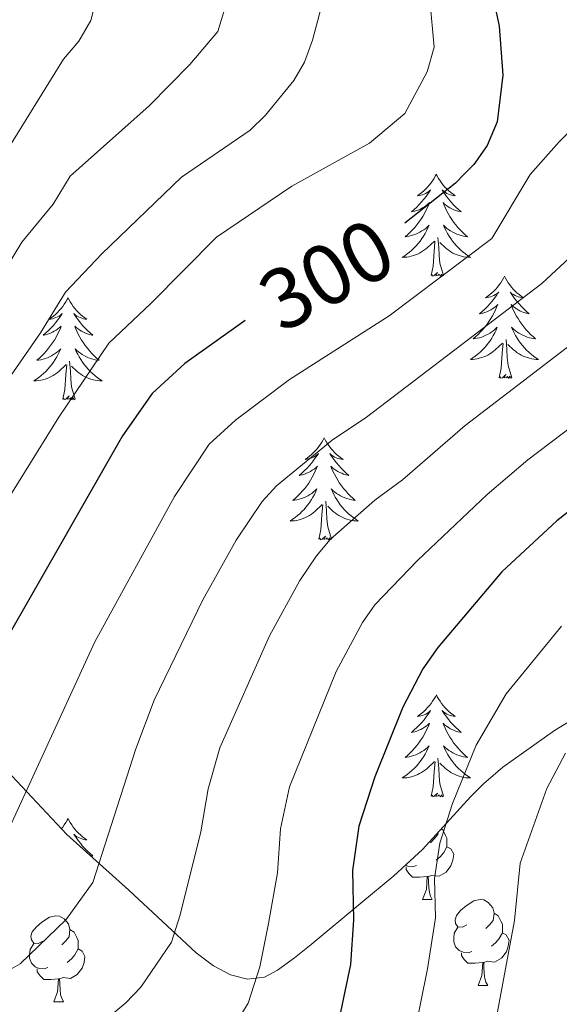
# Model space of a CAD drawing. Units: metres. Extents: x 602264 to 606764, y 4786644 to 4789682.
# Drawn here: x 603876 to 603939, y 4787352 to 4787467 of the extents above; entities that cross this region are included whole.
import ezdxf
from ezdxf.enums import TextEntityAlignment as Align

# ---------------------------------------------------------------- set-up
doc = ezdxf.new("R2010")
doc.units = ezdxf.units.M
doc.header["$MEASUREMENT"] = 0
doc.linetypes.add('DGN Style 3', pattern=[1147.6976, 819.784, -327.9136])
for name, color, linetype, lineweight in [('Nivel 35', 7, 'Continuous', 0), ('Nivel 36', 7, 'Continuous', 0), ('Nivel 4', 7, 'Continuous', 0), ('Nivel 41', 7, 'Continuous', 0), ('Nivel 5', 7, 'Continuous', 0), ('Nivel 61', 7, 'Continuous', 0), ('Nivel 63', 7, 'Continuous', 0)]:
    doc.layers.add(name, color=color, linetype=linetype, lineweight=lineweight)
doc.styles.add('Style-Helvetica-Narrow-Oblique', font='txt')

msp = doc.modelspace()

# ---------------------------------------------------------------- linework, layer by layer
at = {"layer": 'Nivel 35', "color": 92, "linetype": 'DGN Style 3', "lineweight": 0}
for points in [[(603928.66, 4787376.62, 274.41), (603923.08, 4787370.47, 280.33), (603919.72, 4787367.39, 282.46), (603915.86, 4787364.19, 283.04), (603910.04, 4787359.36, 282.82), (603908.09, 4787357.83, 283.1), (603906.14, 4787356.38, 283.82), (603904.62, 4787355.58, 284.6), (603902.63, 4787355.33, 285.62), (603900.63, 4787355.82, 286.67), (603898.63, 4787356.89, 287.74), (603896.62, 4787358.4, 288.82), (603888.74, 4787365.71, 293.37), (603881.5, 4787372.21, 298.22), (603873.91, 4787380.31, 304.25), (603860.45, 4787396.63, 316.39), (603854.77, 4787403.07, 321.18), (603843.15, 4787414.61, 329.77), (603836.44, 4787420.91, 334.34), (603831.1, 4787425.32, 337.42), (603825.35, 4787429.27, 340.02), (603819.05, 4787432.57, 341.98)], [(603946.96, 4787389.58, 269.2), (603938.47, 4787384.36, 270.8), (603932.46, 4787380.07, 272.23), (603930.2, 4787378.15, 273.23), (603928.66, 4787376.62, 274.41)]]:
    msp.add_polyline3d(points, dxfattribs=at)
at = {"layer": 'Nivel 36', "color": 92, "linetype": 'Continuous', "lineweight": 0}
for p, q in [((603923.08, 4787364.64), (603924.2, 4787364.64)), ((603929.55, 4787354.6), (603930.68, 4787354.6)), ((603880, 4787352.7), (603881.12, 4787352.7))]:
    msp.add_line(p, q, dxfattribs=at)
at = {"layer": 'Nivel 36', "color": 92, "linetype": 'Continuous', "lineweight": 0, "flags": 128}
for points in [[(603924.68, 4787449.33), (603924.56, 4787449.12), (603924.41, 4787448.84), (603924.24, 4787448.57), (603924.06, 4787448.32), (603923.86, 4787448.07), (603923.66, 4787447.83), (603923.44, 4787447.61), (603923.21, 4787447.39), (603922.97, 4787447.19), (603922.72, 4787447), (603922.46, 4787446.82), (603922.66, 4787446.84), (603922.86, 4787446.88), (603923.06, 4787446.93), (603923.25, 4787447), (603923.44, 4787447.09), (603923.62, 4787447.19), (603923.8, 4787447.3), (603924, 4787447.49), (603923.96, 4787447.43), (603923.73, 4787447.08), (603923.49, 4787446.74), (603923.23, 4787446.42), (603922.96, 4787446.1), (603922.68, 4787445.8), (603922.39, 4787445.5), (603922.09, 4787445.22), (603921.78, 4787444.95), (603921.9, 4787444.97), (603922.15, 4787445.03), (603922.39, 4787445.1), (603922.62, 4787445.19), (603922.86, 4787445.29), (603923.08, 4787445.41), (603923.3, 4787445.54), (603923.5, 4787445.69), (603923.7, 4787445.85), (603923.89, 4787446.01), (603923.8, 4787445.79), (603923.64, 4787445.43), (603923.47, 4787445.08), (603923.29, 4787444.73), (603923.09, 4787444.39), (603922.87, 4787444.06), (603922.65, 4787443.74), (603922.41, 4787443.43), (603922.16, 4787443.12), (603921.89, 4787442.83), (603921.62, 4787442.55), (603921.33, 4787442.28), (603921.03, 4787442.02), (603921.23, 4787442.05), (603921.5, 4787442.09), (603921.76, 4787442.16), (603922.02, 4787442.24), (603922.27, 4787442.33), (603922.52, 4787442.44), (603922.76, 4787442.56), (603923, 4787442.7), (603923.22, 4787442.85), (603923.44, 4787443.01), (603923.64, 4787443.19), (603923.84, 4787443.38), (603923.7, 4787443.05)], [(603924.68, 4787449.33), (603924.79, 4787449.12), (603924.94, 4787448.84), (603925.11, 4787448.57), (603925.29, 4787448.32), (603925.48, 4787448.07), (603925.69, 4787447.83), (603925.91, 4787447.61), (603926.14, 4787447.39), (603926.38, 4787447.19), (603926.63, 4787447), (603926.89, 4787446.82), (603926.69, 4787446.84), (603926.49, 4787446.88), (603926.29, 4787446.93), (603926.1, 4787447), (603925.91, 4787447.09), (603925.73, 4787447.19), (603925.55, 4787447.3), (603925.35, 4787447.49), (603925.39, 4787447.43), (603925.62, 4787447.08), (603925.86, 4787446.74), (603926.12, 4787446.42), (603926.38, 4787446.1), (603926.66, 4787445.8), (603926.96, 4787445.5), (603927.26, 4787445.22), (603927.57, 4787444.95), (603927.45, 4787444.97), (603927.2, 4787445.03), (603926.96, 4787445.1), (603926.72, 4787445.19), (603926.49, 4787445.29), (603926.27, 4787445.41), (603926.06, 4787445.54), (603925.85, 4787445.69), (603925.65, 4787445.85), (603925.46, 4787446.01), (603925.55, 4787445.79), (603925.71, 4787445.43), (603925.88, 4787445.08), (603926.06, 4787444.73), (603926.26, 4787444.39), (603926.48, 4787444.06), (603926.7, 4787443.74), (603926.94, 4787443.43), (603927.19, 4787443.12), (603927.46, 4787442.83), (603927.73, 4787442.55), (603928.02, 4787442.28), (603928.32, 4787442.02), (603928.12, 4787442.05), (603927.85, 4787442.09), (603927.59, 4787442.16), (603927.33, 4787442.24), (603927.08, 4787442.33), (603926.83, 4787442.44), (603926.59, 4787442.56), (603926.35, 4787442.7), (603926.13, 4787442.85), (603925.91, 4787443.01), (603925.71, 4787443.19), (603925.51, 4787443.38), (603925.65, 4787443.05)], [(603923.7, 4787443.05), (603923.54, 4787442.73), (603923.37, 4787442.42), (603923.19, 4787442.11), (603922.99, 4787441.81), (603922.78, 4787441.53), (603922.56, 4787441.25), (603922.33, 4787440.98), (603922.08, 4787440.72), (603921.82, 4787440.48), (603921.55, 4787440.24), (603921.27, 4787440.02), (603920.98, 4787439.81), (603920.7, 4787439.62), (603920.96, 4787439.63), (603921.22, 4787439.65), (603921.48, 4787439.7), (603921.74, 4787439.75), (603922, 4787439.83), (603922.25, 4787439.91), (603922.49, 4787440.01), (603922.73, 4787440.13), (603922.96, 4787440.26), (603923.18, 4787440.41), (603923.4, 4787440.57), (603923.6, 4787440.73), (603924.45, 4787441.53)], [(603925.65, 4787443.05), (603925.81, 4787442.73), (603925.98, 4787442.42), (603926.16, 4787442.11), (603926.36, 4787441.81), (603926.57, 4787441.53), (603926.79, 4787441.25), (603927.02, 4787440.98), (603927.27, 4787440.72), (603927.53, 4787440.48), (603927.8, 4787440.24), (603928.08, 4787440.02), (603928.36, 4787439.81), (603928.66, 4787439.62), (603928.39, 4787439.63), (603928.13, 4787439.65), (603927.86, 4787439.7), (603927.61, 4787439.75), (603927.35, 4787439.83), (603927.1, 4787439.91), (603926.86, 4787440.01), (603926.62, 4787440.13), (603926.39, 4787440.26), (603926.17, 4787440.41), (603925.95, 4787440.57), (603925.75, 4787440.73), (603925.09, 4787441.35)], [(603925.53, 4787437.49), (603925.1, 4787438.93), (603925.01, 4787439.83), (603924.96, 4787440.78), (603924.86, 4787441.94)], [(603924.06, 4787437.49), (603924.3, 4787438.6), (603924.41, 4787440.35), (603924.46, 4787440.78), (603924.52, 4787441.5)], [(603925.53, 4787437.49), (603925.35, 4787437.42), (603925.33, 4787437.66), (603925.14, 4787437.43), (603925.02, 4787437.64), (603924.9, 4787437.53), (603924.63, 4787437.47), (603924.83, 4787437.87), (603924.44, 4787437.49), (603924.25, 4787437.43), (603924.21, 4787437.6), (603924.06, 4787437.49)], [(603932.64, 4787437.42), (603932.52, 4787437.2), (603932.37, 4787436.92), (603932.2, 4787436.66), (603932.02, 4787436.4), (603931.82, 4787436.15), (603931.62, 4787435.91), (603931.4, 4787435.69), (603931.17, 4787435.47), (603930.93, 4787435.27), (603930.68, 4787435.08), (603930.42, 4787434.9), (603930.62, 4787434.92), (603930.82, 4787434.96), (603931.02, 4787435.02), (603931.21, 4787435.09), (603931.4, 4787435.17), (603931.58, 4787435.27), (603931.76, 4787435.38), (603931.96, 4787435.57), (603931.92, 4787435.51), (603931.69, 4787435.16), (603931.45, 4787434.83), (603931.19, 4787434.5), (603930.92, 4787434.18), (603930.64, 4787433.88), (603930.35, 4787433.59), (603930.05, 4787433.3), (603929.74, 4787433.03), (603929.86, 4787433.05), (603930.11, 4787433.11), (603930.35, 4787433.19), (603930.58, 4787433.27), (603930.82, 4787433.38), (603931.04, 4787433.49), (603931.26, 4787433.63), (603931.46, 4787433.77), (603931.66, 4787433.93), (603931.85, 4787434.1), (603931.76, 4787433.87), (603931.6, 4787433.51), (603931.43, 4787433.16), (603931.25, 4787432.81), (603931.05, 4787432.47), (603930.83, 4787432.14), (603930.61, 4787431.82), (603930.37, 4787431.51), (603930.12, 4787431.21), (603929.85, 4787430.91), (603929.58, 4787430.63), (603929.29, 4787430.36), (603928.99, 4787430.1), (603929.19, 4787430.13), (603929.46, 4787430.18), (603929.72, 4787430.24), (603929.98, 4787430.32), (603930.23, 4787430.41), (603930.48, 4787430.52), (603930.72, 4787430.64), (603930.96, 4787430.78), (603931.18, 4787430.93), (603931.4, 4787431.09), (603931.6, 4787431.27), (603931.8, 4787431.46), (603931.66, 4787431.13)], [(603932.64, 4787437.42), (603932.75, 4787437.2), (603932.9, 4787436.92), (603933.07, 4787436.66), (603933.25, 4787436.4), (603933.44, 4787436.15), (603933.65, 4787435.91), (603933.87, 4787435.69), (603934.1, 4787435.47), (603934.34, 4787435.27), (603934.59, 4787435.08), (603934.85, 4787434.9), (603934.65, 4787434.92), (603934.45, 4787434.96), (603934.25, 4787435.02), (603934.06, 4787435.09), (603933.87, 4787435.17), (603933.69, 4787435.27), (603933.51, 4787435.38), (603933.31, 4787435.57), (603933.35, 4787435.51), (603933.58, 4787435.16), (603933.82, 4787434.83), (603934.08, 4787434.5), (603934.34, 4787434.18), (603934.62, 4787433.88), (603934.92, 4787433.59), (603935.22, 4787433.3), (603935.53, 4787433.03), (603935.41, 4787433.05), (603935.16, 4787433.11), (603934.92, 4787433.19), (603934.68, 4787433.27), (603934.45, 4787433.38), (603934.23, 4787433.49), (603934.02, 4787433.63), (603933.81, 4787433.77), (603933.61, 4787433.93), (603933.42, 4787434.1), (603933.51, 4787433.87), (603933.67, 4787433.51), (603933.84, 4787433.16), (603934.02, 4787432.81), (603934.22, 4787432.47), (603934.44, 4787432.14), (603934.66, 4787431.82), (603934.9, 4787431.51), (603935.15, 4787431.21), (603935.42, 4787430.91), (603935.69, 4787430.63), (603935.98, 4787430.36), (603936.28, 4787430.1), (603936.08, 4787430.13), (603935.81, 4787430.18), (603935.55, 4787430.24), (603935.29, 4787430.32), (603935.04, 4787430.41), (603934.79, 4787430.52), (603934.55, 4787430.64), (603934.31, 4787430.78), (603934.09, 4787430.93), (603933.87, 4787431.09), (603933.67, 4787431.27), (603933.47, 4787431.46), (603933.61, 4787431.13)], [(603881.65, 4787434.91), (603881.54, 4787434.69), (603881.38, 4787434.41), (603881.21, 4787434.15), (603881.03, 4787433.89), (603880.84, 4787433.64), (603880.63, 4787433.41), (603880.41, 4787433.18), (603880.18, 4787432.96), (603879.94, 4787432.76), (603879.69, 4787432.57), (603879.43, 4787432.39), (603879.63, 4787432.41), (603879.83, 4787432.45), (603880.03, 4787432.51), (603880.22, 4787432.58), (603880.41, 4787432.66), (603880.6, 4787432.76), (603880.77, 4787432.87), (603880.97, 4787433.06), (603880.93, 4787433), (603880.7, 4787432.65), (603880.46, 4787432.32), (603880.2, 4787431.99), (603879.94, 4787431.68), (603879.66, 4787431.37), (603879.36, 4787431.08), (603879.06, 4787430.79), (603878.75, 4787430.52), (603878.87, 4787430.55), (603879.12, 4787430.6), (603879.36, 4787430.68), (603879.6, 4787430.77), (603879.83, 4787430.87), (603880.05, 4787430.99), (603880.27, 4787431.12), (603880.47, 4787431.26), (603880.67, 4787431.42), (603880.86, 4787431.59), (603880.77, 4787431.37), (603880.61, 4787431.01), (603880.44, 4787430.65), (603880.26, 4787430.31), (603880.06, 4787429.97), (603879.84, 4787429.63), (603879.62, 4787429.31), (603879.38, 4787429), (603879.13, 4787428.7), (603878.86, 4787428.41), (603878.59, 4787428.12), (603878.3, 4787427.85), (603878, 4787427.6), (603878.2, 4787427.62), (603878.47, 4787427.67), (603878.73, 4787427.73), (603878.99, 4787427.81), (603879.24, 4787427.9), (603879.49, 4787428.01), (603879.73, 4787428.13), (603879.97, 4787428.27), (603880.19, 4787428.42), (603880.41, 4787428.59), (603880.62, 4787428.76), (603880.81, 4787428.95), (603880.67, 4787428.62)], [(603881.65, 4787434.91), (603881.76, 4787434.69), (603881.91, 4787434.41), (603882.08, 4787434.15), (603882.26, 4787433.89), (603882.46, 4787433.64), (603882.66, 4787433.41), (603882.88, 4787433.18), (603883.11, 4787432.96), (603883.35, 4787432.76), (603883.6, 4787432.57), (603883.86, 4787432.39), (603883.66, 4787432.41), (603883.46, 4787432.45), (603883.26, 4787432.51), (603883.07, 4787432.58), (603882.88, 4787432.66), (603882.7, 4787432.76), (603882.52, 4787432.87), (603882.32, 4787433.06), (603882.36, 4787433), (603882.59, 4787432.65), (603882.83, 4787432.32), (603883.09, 4787431.99), (603883.36, 4787431.68), (603883.64, 4787431.37), (603883.93, 4787431.08), (603884.23, 4787430.79), (603884.54, 4787430.52), (603884.42, 4787430.55), (603884.17, 4787430.6), (603883.93, 4787430.68), (603883.7, 4787430.77), (603883.46, 4787430.87), (603883.24, 4787430.99), (603883.03, 4787431.12), (603882.82, 4787431.26), (603882.62, 4787431.42), (603882.44, 4787431.59), (603882.52, 4787431.37), (603882.68, 4787431.01), (603882.85, 4787430.65), (603883.04, 4787430.31), (603883.24, 4787429.97), (603883.45, 4787429.63), (603883.67, 4787429.31), (603883.91, 4787429), (603884.16, 4787428.7), (603884.43, 4787428.41), (603884.7, 4787428.12), (603884.99, 4787427.85), (603885.29, 4787427.6), (603885.09, 4787427.62), (603884.82, 4787427.67), (603884.56, 4787427.73), (603884.3, 4787427.81), (603884.05, 4787427.9), (603883.8, 4787428.01), (603883.56, 4787428.13), (603883.32, 4787428.27), (603883.1, 4787428.42), (603882.88, 4787428.59), (603882.68, 4787428.76), (603882.48, 4787428.95), (603882.62, 4787428.62)], [(603931.66, 4787431.13), (603931.5, 4787430.81), (603931.33, 4787430.5), (603931.15, 4787430.19), (603930.95, 4787429.89), (603930.74, 4787429.61), (603930.52, 4787429.33), (603930.29, 4787429.06), (603930.04, 4787428.8), (603929.78, 4787428.56), (603929.51, 4787428.32), (603929.23, 4787428.1), (603928.94, 4787427.89), (603928.66, 4787427.7), (603928.92, 4787427.71), (603929.18, 4787427.74), (603929.44, 4787427.78), (603929.7, 4787427.83), (603929.96, 4787427.91), (603930.21, 4787427.99), (603930.45, 4787428.1), (603930.69, 4787428.21), (603930.92, 4787428.34), (603931.14, 4787428.49), (603931.36, 4787428.65), (603931.56, 4787428.82), (603932.41, 4787429.61)], [(603933.61, 4787431.13), (603933.77, 4787430.81), (603933.94, 4787430.5), (603934.12, 4787430.19), (603934.32, 4787429.89), (603934.53, 4787429.61), (603934.75, 4787429.33), (603934.98, 4787429.06), (603935.23, 4787428.8), (603935.49, 4787428.56), (603935.76, 4787428.32), (603936.04, 4787428.1), (603936.32, 4787427.89), (603936.62, 4787427.7), (603936.35, 4787427.71), (603936.09, 4787427.74), (603935.82, 4787427.78), (603935.57, 4787427.83), (603935.31, 4787427.91), (603935.06, 4787427.99), (603934.82, 4787428.1), (603934.58, 4787428.21), (603934.35, 4787428.34), (603934.13, 4787428.49), (603933.91, 4787428.65), (603933.71, 4787428.82), (603933.05, 4787429.44)], [(603932.02, 4787425.57), (603932.26, 4787426.68), (603932.37, 4787428.43), (603932.42, 4787428.86), (603932.48, 4787429.58)], [(603933.49, 4787425.57), (603933.06, 4787427.01), (603932.97, 4787427.91), (603932.92, 4787428.86), (603932.82, 4787430.02)], [(603880.67, 4787428.62), (603880.51, 4787428.3), (603880.34, 4787427.99), (603880.16, 4787427.68), (603879.96, 4787427.39), (603879.76, 4787427.1), (603879.53, 4787426.82), (603879.3, 4787426.55), (603879.05, 4787426.29), (603878.79, 4787426.05), (603878.52, 4787425.82), (603878.24, 4787425.59), (603877.96, 4787425.39), (603877.67, 4787425.19), (603877.93, 4787425.2), (603878.19, 4787425.23), (603878.46, 4787425.27), (603878.72, 4787425.33), (603878.97, 4787425.4), (603879.22, 4787425.49), (603879.46, 4787425.59), (603879.7, 4787425.7), (603879.93, 4787425.83), (603880.15, 4787425.98), (603880.37, 4787426.14), (603880.57, 4787426.31), (603881.42, 4787427.11)], [(603882.62, 4787428.62), (603882.78, 4787428.3), (603882.95, 4787427.99), (603883.13, 4787427.68), (603883.33, 4787427.39), (603883.54, 4787427.1), (603883.76, 4787426.82), (603884, 4787426.55), (603884.24, 4787426.29), (603884.5, 4787426.05), (603884.77, 4787425.82), (603885.05, 4787425.59), (603885.34, 4787425.39), (603885.63, 4787425.19), (603885.36, 4787425.2), (603885.1, 4787425.23), (603884.84, 4787425.27), (603884.58, 4787425.33), (603884.32, 4787425.4), (603884.07, 4787425.49), (603883.83, 4787425.59), (603883.59, 4787425.7), (603883.36, 4787425.83), (603883.14, 4787425.98), (603882.92, 4787426.14), (603882.72, 4787426.31), (603882.06, 4787426.93)], [(603881.03, 4787423.06), (603881.27, 4787424.18), (603881.38, 4787425.92), (603881.43, 4787426.35), (603881.5, 4787427.07)], [(603882.5, 4787423.06), (603882.07, 4787424.5), (603881.98, 4787425.4), (603881.93, 4787426.35), (603881.83, 4787427.51)], [(603933.49, 4787425.57), (603933.31, 4787425.5), (603933.29, 4787425.74), (603933.1, 4787425.51), (603932.98, 4787425.72), (603932.86, 4787425.61), (603932.59, 4787425.56), (603932.79, 4787425.95), (603932.4, 4787425.57), (603932.21, 4787425.51), (603932.17, 4787425.68), (603932.02, 4787425.57)], [(603882.5, 4787423.06), (603882.32, 4787422.99), (603882.3, 4787423.23), (603882.11, 4787423.01), (603881.99, 4787423.21), (603881.87, 4787423.1), (603881.6, 4787423.05), (603881.8, 4787423.44), (603881.41, 4787423.06), (603881.22, 4787423.01), (603881.18, 4787423.17), (603881.03, 4787423.06)], [(603911.57, 4787418.55), (603911.46, 4787418.33), (603911.3, 4787418.05), (603911.13, 4787417.79), (603910.95, 4787417.53), (603910.76, 4787417.28), (603910.55, 4787417.05), (603910.33, 4787416.82), (603910.1, 4787416.6), (603909.86, 4787416.4), (603909.61, 4787416.21), (603909.35, 4787416.03), (603909.55, 4787416.05), (603909.75, 4787416.09), (603909.95, 4787416.15), (603910.15, 4787416.22), (603910.34, 4787416.3), (603910.52, 4787416.4), (603910.69, 4787416.51), (603910.9, 4787416.7), (603910.86, 4787416.64), (603910.62, 4787416.29), (603910.38, 4787415.96), (603910.13, 4787415.63), (603909.86, 4787415.32), (603909.58, 4787415.01), (603909.29, 4787414.72), (603908.98, 4787414.43), (603908.67, 4787414.16), (603908.79, 4787414.19), (603909.04, 4787414.24), (603909.28, 4787414.32), (603909.52, 4787414.41), (603909.75, 4787414.51), (603909.97, 4787414.63), (603910.19, 4787414.76), (603910.4, 4787414.9), (603910.59, 4787415.06), (603910.78, 4787415.23), (603910.69, 4787415.01), (603910.54, 4787414.65), (603910.36, 4787414.29), (603910.18, 4787413.95), (603909.98, 4787413.61), (603909.77, 4787413.27), (603909.54, 4787412.95), (603909.3, 4787412.64), (603909.05, 4787412.34), (603908.79, 4787412.05), (603908.51, 4787411.77), (603908.22, 4787411.49), (603907.93, 4787411.24), (603908.12, 4787411.26), (603908.39, 4787411.31), (603908.65, 4787411.37), (603908.91, 4787411.45), (603909.17, 4787411.55), (603909.42, 4787411.65), (603909.66, 4787411.78), (603909.89, 4787411.91), (603910.12, 4787412.06), (603910.33, 4787412.23), (603910.54, 4787412.4), (603910.73, 4787412.59), (603910.59, 4787412.27)], [(603911.57, 4787418.55), (603911.68, 4787418.33), (603911.83, 4787418.05), (603912, 4787417.79), (603912.18, 4787417.53), (603912.38, 4787417.28), (603912.58, 4787417.05), (603912.8, 4787416.82), (603913.03, 4787416.6), (603913.27, 4787416.4), (603913.52, 4787416.21), (603913.78, 4787416.03), (603913.59, 4787416.05), (603913.38, 4787416.09), (603913.18, 4787416.15), (603912.99, 4787416.22), (603912.8, 4787416.3), (603912.62, 4787416.4), (603912.44, 4787416.51), (603912.24, 4787416.7), (603912.28, 4787416.64), (603912.51, 4787416.29), (603912.75, 4787415.96), (603913.01, 4787415.63), (603913.28, 4787415.32), (603913.56, 4787415.01), (603913.85, 4787414.72), (603914.15, 4787414.43), (603914.47, 4787414.16), (603914.34, 4787414.19), (603914.1, 4787414.24), (603913.85, 4787414.32), (603913.62, 4787414.41), (603913.39, 4787414.51), (603913.16, 4787414.63), (603912.95, 4787414.76), (603912.74, 4787414.9), (603912.54, 4787415.06), (603912.36, 4787415.23), (603912.44, 4787415.01), (603912.6, 4787414.65), (603912.77, 4787414.29), (603912.96, 4787413.95), (603913.16, 4787413.61), (603913.37, 4787413.27), (603913.6, 4787412.95), (603913.84, 4787412.64), (603914.09, 4787412.34), (603914.35, 4787412.05), (603914.62, 4787411.77), (603914.91, 4787411.49), (603915.21, 4787411.24), (603915.01, 4787411.26), (603914.75, 4787411.31), (603914.48, 4787411.37), (603914.22, 4787411.45), (603913.97, 4787411.55), (603913.72, 4787411.65), (603913.48, 4787411.78), (603913.25, 4787411.91), (603913.02, 4787412.06), (603912.8, 4787412.23), (603912.6, 4787412.4), (603912.4, 4787412.59), (603912.54, 4787412.27)], [(603910.59, 4787412.27), (603910.44, 4787411.94), (603910.27, 4787411.63), (603910.08, 4787411.33), (603909.89, 4787411.03), (603909.68, 4787410.74), (603909.45, 4787410.46), (603909.22, 4787410.19), (603908.97, 4787409.94), (603908.72, 4787409.69), (603908.45, 4787409.46), (603908.17, 4787409.23), (603907.88, 4787409.03), (603907.59, 4787408.83), (603907.85, 4787408.84), (603908.12, 4787408.87), (603908.38, 4787408.91), (603908.64, 4787408.97), (603908.89, 4787409.04), (603909.14, 4787409.13), (603909.39, 4787409.23), (603909.62, 4787409.35), (603909.85, 4787409.48), (603910.08, 4787409.62), (603910.29, 4787409.78), (603910.49, 4787409.95), (603911.34, 4787410.75)], [(603912.54, 4787412.27), (603912.7, 4787411.94), (603912.87, 4787411.63), (603913.05, 4787411.33), (603913.25, 4787411.03), (603913.46, 4787410.74), (603913.68, 4787410.46), (603913.92, 4787410.19), (603914.16, 4787409.94), (603914.42, 4787409.69), (603914.69, 4787409.46), (603914.97, 4787409.23), (603915.26, 4787409.03), (603915.55, 4787408.83), (603915.28, 4787408.84), (603915.02, 4787408.87), (603914.76, 4787408.91), (603914.5, 4787408.97), (603914.24, 4787409.04), (603913.99, 4787409.13), (603913.75, 4787409.23), (603913.51, 4787409.35), (603913.28, 4787409.48), (603913.06, 4787409.62), (603912.85, 4787409.78), (603912.64, 4787409.95), (603911.99, 4787410.57)], [(603912.42, 4787406.7), (603911.99, 4787408.14), (603911.9, 4787409.04), (603911.85, 4787409.99), (603911.75, 4787411.16)], [(603910.95, 4787406.7), (603911.19, 4787407.82), (603911.31, 4787409.56), (603911.36, 4787409.99), (603911.42, 4787410.71)], [(603912.42, 4787406.7), (603912.24, 4787406.63), (603912.23, 4787406.87), (603912.04, 4787406.65), (603911.92, 4787406.85), (603911.79, 4787406.74), (603911.52, 4787406.69), (603911.72, 4787407.08), (603911.34, 4787406.7), (603911.15, 4787406.65), (603911.11, 4787406.81), (603910.95, 4787406.7)], [(603924.68, 4787388.54), (603924.57, 4787388.32), (603924.41, 4787388.05), (603924.24, 4787387.78), (603924.06, 4787387.52), (603923.87, 4787387.27), (603923.66, 4787387.04), (603923.44, 4787386.81), (603923.21, 4787386.59), (603922.97, 4787386.39), (603922.72, 4787386.2), (603922.46, 4787386.02), (603922.66, 4787386.05), (603922.86, 4787386.08), (603923.06, 4787386.14), (603923.26, 4787386.21), (603923.44, 4787386.29), (603923.63, 4787386.39), (603923.8, 4787386.5), (603924, 4787386.69), (603923.96, 4787386.63), (603923.73, 4787386.28), (603923.49, 4787385.95), (603923.24, 4787385.62), (603922.97, 4787385.31), (603922.69, 4787385), (603922.4, 4787384.71), (603922.09, 4787384.43), (603921.78, 4787384.15), (603921.9, 4787384.18), (603922.15, 4787384.23), (603922.39, 4787384.31), (603922.63, 4787384.4), (603922.86, 4787384.5), (603923.08, 4787384.62), (603923.3, 4787384.75), (603923.5, 4787384.89), (603923.7, 4787385.05), (603923.89, 4787385.22), (603923.8, 4787385), (603923.64, 4787384.64), (603923.47, 4787384.28), (603923.29, 4787383.94), (603923.09, 4787383.6), (603922.88, 4787383.27), (603922.65, 4787382.94), (603922.41, 4787382.63), (603922.16, 4787382.33), (603921.9, 4787382.04), (603921.62, 4787381.75), (603921.33, 4787381.49), (603921.04, 4787381.23), (603921.23, 4787381.25), (603921.5, 4787381.3), (603921.76, 4787381.36), (603922.02, 4787381.44), (603922.28, 4787381.53), (603922.52, 4787381.64), (603922.76, 4787381.77), (603923, 4787381.9), (603923.22, 4787382.05), (603923.44, 4787382.22), (603923.65, 4787382.39), (603923.84, 4787382.58), (603923.7, 4787382.25)], [(603924.68, 4787388.54), (603924.79, 4787388.32), (603924.94, 4787388.05), (603925.11, 4787387.78), (603925.29, 4787387.52), (603925.49, 4787387.27), (603925.69, 4787387.04), (603925.91, 4787386.81), (603926.14, 4787386.59), (603926.38, 4787386.39), (603926.63, 4787386.2), (603926.89, 4787386.02), (603926.7, 4787386.05), (603926.49, 4787386.08), (603926.29, 4787386.14), (603926.1, 4787386.21), (603925.91, 4787386.29), (603925.73, 4787386.39), (603925.55, 4787386.5), (603925.35, 4787386.69), (603925.39, 4787386.63), (603925.62, 4787386.29), (603925.86, 4787385.95), (603926.12, 4787385.62), (603926.39, 4787385.31), (603926.67, 4787385), (603926.96, 4787384.71), (603927.26, 4787384.43), (603927.58, 4787384.15), (603927.45, 4787384.18), (603927.2, 4787384.23), (603926.96, 4787384.31), (603926.73, 4787384.4), (603926.5, 4787384.5), (603926.27, 4787384.62), (603926.06, 4787384.75), (603925.85, 4787384.89), (603925.65, 4787385.05), (603925.47, 4787385.22), (603925.55, 4787385), (603925.71, 4787384.64), (603925.88, 4787384.28), (603926.07, 4787383.94), (603926.27, 4787383.6), (603926.48, 4787383.27), (603926.7, 4787382.94), (603926.94, 4787382.63), (603927.2, 4787382.33), (603927.46, 4787382.04), (603927.73, 4787381.75), (603928.02, 4787381.49), (603928.32, 4787381.23), (603928.12, 4787381.25), (603927.86, 4787381.3), (603927.59, 4787381.36), (603927.33, 4787381.44), (603927.08, 4787381.53), (603926.83, 4787381.64), (603926.59, 4787381.77), (603926.36, 4787381.9), (603926.13, 4787382.05), (603925.91, 4787382.22), (603925.71, 4787382.39), (603925.51, 4787382.58), (603925.65, 4787382.25)], [(603923.7, 4787382.25), (603923.54, 4787381.93), (603923.38, 4787381.62), (603923.19, 4787381.31), (603923, 4787381.02), (603922.79, 4787380.73), (603922.56, 4787380.45), (603922.33, 4787380.18), (603922.08, 4787379.93), (603921.82, 4787379.68), (603921.56, 4787379.45), (603921.28, 4787379.23), (603920.99, 4787379.02), (603920.7, 4787378.83), (603920.96, 4787378.83), (603921.22, 4787378.86), (603921.49, 4787378.9), (603921.75, 4787378.96), (603922, 4787379.03), (603922.25, 4787379.12), (603922.5, 4787379.22), (603922.73, 4787379.33), (603922.96, 4787379.47), (603923.18, 4787379.61), (603923.4, 4787379.77), (603923.6, 4787379.94), (603924.45, 4787380.74)], [(603925.65, 4787382.25), (603925.81, 4787381.93), (603925.98, 4787381.62), (603926.16, 4787381.31), (603926.36, 4787381.02), (603926.57, 4787380.73), (603926.79, 4787380.45), (603927.03, 4787380.18), (603927.27, 4787379.93), (603927.53, 4787379.68), (603927.8, 4787379.45), (603928.08, 4787379.23), (603928.37, 4787379.02), (603928.66, 4787378.83), (603928.39, 4787378.83), (603928.13, 4787378.86), (603927.87, 4787378.9), (603927.61, 4787378.96), (603927.35, 4787379.03), (603927.1, 4787379.12), (603926.86, 4787379.22), (603926.62, 4787379.33), (603926.39, 4787379.47), (603926.17, 4787379.61), (603925.96, 4787379.77), (603925.75, 4787379.94), (603925.1, 4787380.56)], [(603925.53, 4787376.69), (603925.1, 4787378.13), (603925.01, 4787379.03), (603924.96, 4787379.98), (603924.86, 4787381.15)], [(603924.06, 4787376.69), (603924.3, 4787377.81), (603924.42, 4787379.55), (603924.46, 4787379.98), (603924.53, 4787380.71)], [(603925.53, 4787376.69), (603925.35, 4787376.62), (603925.34, 4787376.86), (603925.14, 4787376.64), (603925.02, 4787376.84), (603924.9, 4787376.73), (603924.63, 4787376.68), (603924.83, 4787377.07), (603924.44, 4787376.69), (603924.26, 4787376.64), (603924.22, 4787376.8), (603924.06, 4787376.69)], [(603881.65, 4787374.11), (603881.54, 4787373.89), (603881.38, 4787373.62), (603881.21, 4787373.35), (603881.03, 4787373.1), (603880.86, 4787372.88)], [(603881.65, 4787374.11), (603881.76, 4787373.89), (603881.91, 4787373.62), (603882.08, 4787373.35), (603882.26, 4787373.1), (603882.46, 4787372.85), (603882.66, 4787372.61), (603882.88, 4787372.38), (603883.11, 4787372.17), (603883.35, 4787371.97), (603883.6, 4787371.77), (603883.86, 4787371.6), (603883.67, 4787371.62), (603883.46, 4787371.66), (603883.26, 4787371.71), (603883.07, 4787371.78), (603882.88, 4787371.87), (603882.7, 4787371.97), (603882.52, 4787372.08), (603882.32, 4787372.27), (603882.36, 4787372.2), (603882.59, 4787371.86), (603882.83, 4787371.52), (603883.09, 4787371.2), (603883.36, 4787370.88), (603883.64, 4787370.57), (603883.93, 4787370.28), (603884.23, 4787370), (603884.55, 4787369.73), (603884.42, 4787369.75), (603884.18, 4787369.81), (603884.17, 4787369.81)], [(603925.26, 4787372.88), (603925.44, 4787372.76), (603925.75, 4787372.12), (603925.91, 4787371.8), (603925.91, 4787371.22), (603925.91, 4787370.8), (603925.54, 4787370.11), (603925.12, 4787369.63), (603924.64, 4787369.21)], [(603924.88, 4787372.46), (603924.85, 4787372.23), (603924.42, 4787371.7), (603924, 4787371.27)], [(603925.91, 4787370.8), (603926.36, 4787370.55), (603926.71, 4787369.93), (603926.6, 4787369.21), (603926.39, 4787368.57), (603925.81, 4787367.83), (603925.01, 4787367.35), (603924.16, 4787367.45), (603923.73, 4787367.32)], [(603922.36, 4787368.62), (603921.94, 4787368.46), (603921.35, 4787368.52), (603921.08, 4787368.64)], [(603923.62, 4787367.32), (603922.73, 4787367.24), (603921.89, 4787367.24), (603921.46, 4787367.67), (603921.14, 4787368.14), (603921.14, 4787368.46)], [(603923.08, 4787364.64), (603923.51, 4787365.8), (603923.62, 4787367.32), (603923.73, 4787367.32), (603923.77, 4787366.74), (603923.8, 4787366.05), (603923.87, 4787365.44), (603923.99, 4787365.04), (603924.2, 4787364.64)], [(603928.25, 4787361.66), (603927.72, 4787361.4), (603927.19, 4787361.45), (603926.93, 4787361.82), (603926.87, 4787362.25), (603927.03, 4787362.77), (603927.51, 4787363.36), (603928.15, 4787363.89), (603929.05, 4787364.48), (603929.79, 4787364.64), (603930.22, 4787364.58), (603930.75, 4787364.27), (603931.28, 4787363.68), (603931.44, 4787363.04), (603931.33, 4787362.19), (603930.9, 4787361.66), (603930.48, 4787361.24)], [(603878.7, 4787359.76), (603878.17, 4787359.49), (603877.64, 4787359.55), (603877.37, 4787359.92), (603877.32, 4787360.34), (603877.48, 4787360.86), (603877.96, 4787361.46), (603878.59, 4787361.99), (603879.49, 4787362.57), (603880.24, 4787362.73), (603880.66, 4787362.68), (603881.19, 4787362.36), (603881.72, 4787361.78), (603881.88, 4787361.14), (603881.77, 4787360.29), (603881.35, 4787359.76), (603880.93, 4787359.33)], [(603931.44, 4787363.04), (603931.91, 4787362.73), (603932.23, 4787362.09), (603932.39, 4787361.77), (603932.39, 4787361.19), (603932.39, 4787360.76), (603932.02, 4787360.07), (603931.6, 4787359.59), (603931.12, 4787359.17)], [(603928.84, 4787358.58), (603928.41, 4787358.42), (603927.83, 4787358.48), (603927.35, 4787358.69), (603926.93, 4787359.12), (603926.71, 4787359.7), (603926.71, 4787360.12), (603926.77, 4787360.71), (603927.19, 4787361.4)], [(603881.88, 4787361.14), (603882.36, 4787360.82), (603882.67, 4787360.18), (603882.83, 4787359.86), (603882.83, 4787359.28), (603882.83, 4787358.86), (603882.46, 4787358.17), (603882.04, 4787357.69), (603881.56, 4787357.27)], [(603932.39, 4787360.76), (603932.84, 4787360.51), (603933.19, 4787359.9), (603933.08, 4787359.17), (603932.87, 4787358.53), (603932.28, 4787357.79), (603931.49, 4787357.31), (603930.64, 4787357.42), (603930.21, 4787357.29)], [(603879.28, 4787356.68), (603878.86, 4787356.52), (603878.27, 4787356.58), (603877.8, 4787356.79), (603877.37, 4787357.21), (603877.16, 4787357.8), (603877.16, 4787358.22), (603877.21, 4787358.8), (603877.64, 4787359.49)], [(603882.83, 4787358.86), (603883.29, 4787358.61), (603883.63, 4787357.99), (603883.52, 4787357.27), (603883.31, 4787356.63), (603882.73, 4787355.89), (603881.93, 4787355.41), (603881.08, 4787355.51), (603880.65, 4787355.38)], [(603930.1, 4787357.29), (603929.21, 4787357.2), (603928.36, 4787357.2), (603927.94, 4787357.63), (603927.62, 4787358.11), (603927.62, 4787358.42)], [(603929.55, 4787354.6), (603929.99, 4787355.76), (603930.1, 4787357.29), (603930.21, 4787357.29), (603930.24, 4787356.7), (603930.28, 4787356.02), (603930.35, 4787355.4), (603930.46, 4787355), (603930.68, 4787354.6)], [(603880.54, 4787355.38), (603879.65, 4787355.3), (603878.81, 4787355.3), (603878.38, 4787355.73), (603878.06, 4787356.2), (603878.06, 4787356.52)], [(603880, 4787352.7), (603880.43, 4787353.86), (603880.54, 4787355.38), (603880.65, 4787355.38), (603880.69, 4787354.8), (603880.72, 4787354.11), (603880.79, 4787353.5), (603880.91, 4787353.1), (603881.12, 4787352.7)]]:
    msp.add_lwpolyline(points, dxfattribs=at)
at = {"layer": 'Nivel 4', "color": 36, "linetype": 'Continuous', "lineweight": 30, "flags": 128}
for points, elevation in [([(603931.39, 4787469.55), (603932.03, 4787466.62), (603932.45, 4787460.89), (603931.78, 4787455.44), (603930.62, 4787452.69), (603929.07, 4787450.47), (603927.94, 4787449.33), (603926.92, 4787448.3), (603921, 4787443.62)], 300), ([(603902.34, 4787432.24), (603895.29, 4787427.24), (603891.48, 4787423.73), (603888.02, 4787418.79), (603875.04, 4787396.09), (603866.91, 4787381.07), (603864.98, 4787378.64), (603861.11, 4787374.7), (603858.99, 4787372.85), (603854.32, 4787369.64), (603849.28, 4787367.15), (603822.08, 4787358.24), (603807.12, 4787352.55), (603799.1, 4787348.64)], 300), ([(603947.46, 4787415.68), (603938.76, 4787408.86), (603932.33, 4787402.88), (603924.84, 4787394.08), (603923.1, 4787391.57), (603920.77, 4787387.1), (603917.48, 4787378.95), (603915.64, 4787373.2), (603914.89, 4787368.01), (603915, 4787362.27), (603914.64, 4787357.03), (603913.34, 4787350.72)], 275)]:
    msp.add_lwpolyline(points, dxfattribs=dict(at, elevation=elevation))
at = {"layer": 'Nivel 5', "color": 36, "linetype": 'Continuous', "lineweight": 0, "flags": 128}
for points, elevation in [([(603911.64, 4787470.45), (603910.22, 4787464.98), (603909.27, 4787462.43), (603908.02, 4787460.27), (603904.74, 4787456.21), (603902.94, 4787454.48), (603894.92, 4787448.99), (603885.62, 4787440.05), (603881.36, 4787435.54), (603878.42, 4787430.8), (603865.69, 4787412.46), (603854.55, 4787398.25), (603851.75, 4787393.31), (603847.75, 4787389.05), (603843.4, 4787385.86), (603841.18, 4787384.7), (603833.87, 4787381.89), (603822.38, 4787376.35), (603792.91, 4787364.19), (603778.38, 4787356.67), (603774.72, 4787355.16), (603760.28, 4787350.65)], 310), ([(603923.92, 4787469.72), (603924.41, 4787464.17), (603923.62, 4787461.29), (603920.98, 4787456.42), (603916.87, 4787452.94), (603907.79, 4787447.93), (603898.99, 4787441.99), (603891.31, 4787434.25), (603886.4, 4787429.6), (603880.57, 4787420.95), (603872.51, 4787408.03), (603864.33, 4787396), (603859.33, 4787387.19), (603854.6, 4787382.07), (603848.89, 4787377.76), (603844.82, 4787375.76), (603836.82, 4787372.97), (603802.09, 4787359.23), (603795.18, 4787356.04), (603785.12, 4787350.07)], 305), ([(603885.02, 4787470.03), (603884.33, 4787467.27), (603882.9, 4787464.86), (603881.14, 4787462.78), (603874.23, 4787451.65)], 320), ([(603899.95, 4787468.55), (603899.14, 4787466), (603895.9, 4787462.15), (603891.15, 4787457.33), (603881.91, 4787449.09), (603879.92, 4787445.85), (603876.25, 4787441.39), (603871.63, 4787433.8), (603857.31, 4787414.93), (603848.63, 4787405.62), (603838.94, 4787396.65), (603827.34, 4787388.88), (603817.35, 4787383.39)], 315), ([(603944.55, 4787458.63), (603939.01, 4787453.13), (603935.64, 4787449.31), (603931.18, 4787441.81), (603919.15, 4787432.79), (603907.53, 4787425.34), (603901.2, 4787420.61), (603898.15, 4787417.8), (603894.1, 4787411.71), (603884.8, 4787394.73), (603874.24, 4787371.77), (603872.36, 4787369.56), (603867.64, 4787365.1), (603860.53, 4787360.74), (603854.31, 4787358.25), (603844.85, 4787356.09), (603824.71, 4787350.1)], 295), ([(603944.57, 4787443.56), (603937.01, 4787436.56), (603916.53, 4787420.94), (603912.51, 4787418.29), (603906.01, 4787412.96), (603904.32, 4787411.12), (603901.31, 4787406.6), (603897.4, 4787399.61), (603891.71, 4787387.92), (603889.56, 4787382.24), (603884.55, 4787366.6), (603881.44, 4787362.3), (603876.05, 4787357.13), (603866.74, 4787351.84)], 290), ([(603942.84, 4787431.32), (603928.04, 4787419.97), (603920.72, 4787413.65), (603917.5, 4787411.25), (603912.29, 4787406.67), (603910.67, 4787404.76), (603908.74, 4787401.88), (603905.19, 4787395.44), (603899.4, 4787382.35), (603898.01, 4787377.55), (603897.17, 4787372.55), (603894.76, 4787362.86), (603893.73, 4787359.65), (603890.14, 4787354.4), (603888.42, 4787352.58), (603884.42, 4787349.25)], 285), ([(603948.68, 4787426.07), (603935.35, 4787415.97), (603930.6, 4787411.91), (603922.48, 4787404.21), (603917.48, 4787399.03), (603916.05, 4787396.97), (603912.98, 4787391.27), (603907.52, 4787377.78), (603906.46, 4787372.89), (603906.12, 4787367.75), (603905.09, 4787361.84), (603904.05, 4787356.79), (603902.68, 4787352.51), (603899.72, 4787347.71)], 280), ([(603939.29, 4787396.57), (603932.83, 4787388.66), (603929.32, 4787382.67), (603926.55, 4787375.83), (603925.08, 4787371.23), (603924.48, 4787367.08), (603924.57, 4787362.49), (603923.63, 4787356.55), (603921.4, 4787345.36)], 270), ([(603939.76, 4787381.72), (603937.59, 4787377.61), (603934.48, 4787368.88), (603933.81, 4787362.17), (603929.62, 4787339.6)], 265)]:
    msp.add_lwpolyline(points, dxfattribs=dict(at, elevation=elevation))
at = {"layer": 'Nivel 61', "color": 250, "linetype": 'Continuous', "lineweight": 0}
msp.add_3dface([(603196.7, 4787051.67), (603161.42, 4789365.2), (606543.91, 4789417.45), (606580.32, 4787103.89)], dxfattribs=at)
at = {"layer": 'Nivel 63', "color": 7, "linetype": 'Continuous', "lineweight": 0}
msp.add_3dface([(602309.82, 4786644.15), (602263.88, 4789613.69), (606718.34, 4789682.48), (606764.24, 4786712.9)], dxfattribs=at)

# ---------------------------------------------------------------- texts
at = {"layer": 'Nivel 41', "color": 27, "linetype": 'Continuous', "lineweight": 0, "style": 'Style-Helvetica-Narrow-Oblique'}
msp.add_text('300', height=7, rotation=29, dxfattribs=at).set_placement((603911.86, 4787437.6, 300), align=Align.MIDDLE_CENTER)

doc.saveas('drawing.dxf')
